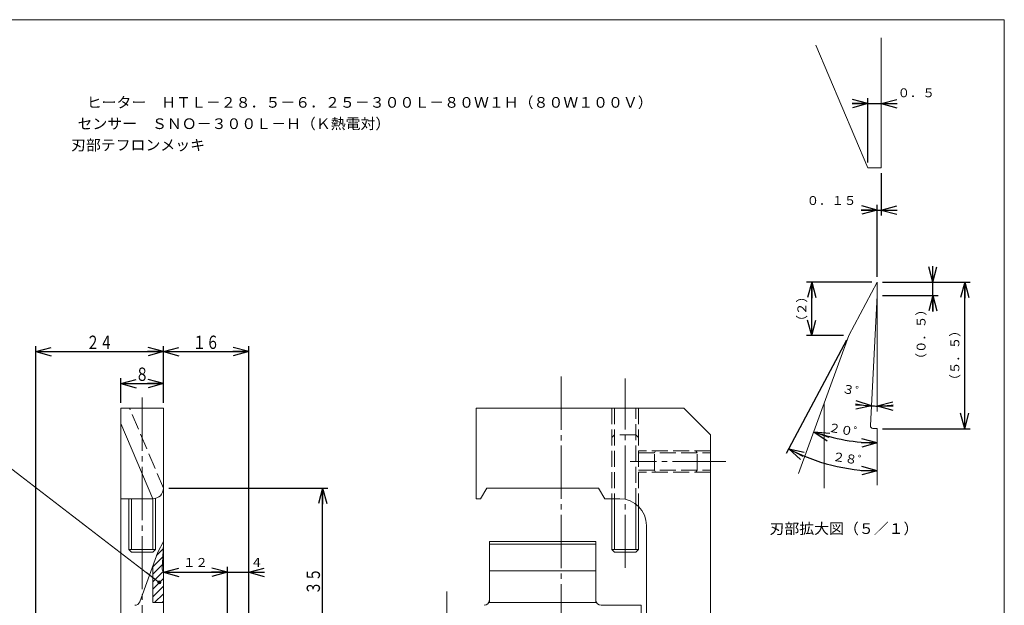
# Model space of a CAD drawing. Units: millimetres. Extents: x 18 to 403, y 13 to 285.
# Drawn here: x 218 to 403, y 175 to 285 of the extents above; entities that cross this region are included whole.
import ezdxf
from ezdxf.enums import TextEntityAlignment as Align

# ---------------------------------------------------------------- set-up
doc = ezdxf.new("R2010")
doc.units = ezdxf.units.MM
for name, pattern in [('一点鎖線', [13, 10, -1, 1, -1]), ('実線', [0]), ('破線', [4, 3, -1])]:
    doc.linetypes.add(name, pattern=pattern)
doc.layers.add('GR1_01', color=1, linetype='実線', lineweight=20)
doc.styles.add('FX_VECTOR', font='MONOTXT.SHX', dxfattribs={"bigfont": 'BigFont.shx'})
doc.styles.add('ＭＳ 明朝', font='txt')
doc.dimstyles.new('FX_DIMINFO', dxfattribs={"dimtxt": 2.5, "dimasz": 3, "dimexe": 1, "dimexo": 1, "dimgap": 0.5, "dimtad": 1, "dimdsep": 46, "dimtxsty": 'FX_VECTOR', "dimblk1": 'FXTIP_ARROW_S', "dimblk2": 'FXTIP_ARROW_E', "dimsah": 1, "dimcen": 2.5, "dimdle": 3, "dimclrd": 4, "dimclre": 4, "dimclrt": 4, "dimazin": 2, "dimtfac": 1, "dimtmove": 0, "dimatfit": 3, "dimldrblk": 'FXTIP_ARROW_S', "dimfxl": 1, "dimtolj": 1, "dimarcsym": 0})

# ---------------------------------------------------------------- blocks, each defined once
blk = doc.blocks.new('FXTIP_ARROW_S')
at = {"color": 0, "linetype": 'Continuous', "lineweight": -2}
for q in [(-1, 0), (-0.966, 0.259), (-0.966, -0.259)]:
    blk.add_line((0, 0), q, dxfattribs=at)
blk = doc.blocks.new('*D35')
at = {"color": 0, "linetype": 'ByBlock', "lineweight": -2}
for p, q in [((257.11, 152.04), (257.11, 182.24)), ((257.11, 181.24), (261.11, 181.24)), ((261.11, 181.24), (264.11, 181.24))]:
    blk.add_line(p, q, dxfattribs=at)
at = {"color": 0, "linetype": 'ByBlock', "lineweight": -2, "xscale": 3, "yscale": 3, "rotation": 180}
blk.add_blockref('FXTIP_ARROW_S', (261.11, 181.24), dxfattribs=at)
at = {"color": 0, "linetype": 'ByBlock', "lineweight": -2, "style": 'ＭＳ 明朝', "oblique": 15, "width": 1.024966}
blk.add_text('４', height=1.67, dxfattribs=at).set_placement((262.61, 181.74), align=Align.BOTTOM_CENTER)
blk = doc.blocks.new('FXTIP_ARROW_E')
at = {"color": 0, "linetype": 'Continuous', "lineweight": -2}
for q in [(-1, 0), (-0.966, 0.259), (-0.966, -0.259)]:
    blk.add_line((0, 0), q, dxfattribs=at)
blk = doc.blocks.new('FXTIP_NONE')
blk = doc.blocks.new('*D36')
at = {"color": 0, "linetype": 'ByBlock', "lineweight": -2}
blk.add_line((245.11, 181.24), (257.11, 181.24), dxfattribs=at)
at = {"color": 0, "linetype": 'ByBlock', "lineweight": -2, "xscale": 3, "yscale": 3}
for name, p, rotation in [('FXTIP_ARROW_S', (245.11, 181.24), 180), ('FXTIP_ARROW_E', (257.11, 181.24), 360)]:
    blk.add_blockref(name, p, dxfattribs=dict(at, rotation=rotation))
at = {"color": 0, "linetype": 'ByBlock', "lineweight": -2, "style": 'ＭＳ 明朝', "oblique": 15, "width": 1.024966}
blk.add_text('１２', height=1.667, dxfattribs=at).set_placement((251.11, 181.74), align=Align.BOTTOM_CENTER)
blk = doc.blocks.new('*D40')
at = {"color": 0, "linetype": 'ByBlock', "lineweight": -2}
for p, q in [((380.15, 235.71), (396.58, 235.71)), ((395.58, 208.21), (395.58, 235.71)), ((380.15, 208.21), (396.58, 208.21))]:
    blk.add_line(p, q, dxfattribs=at)
at = {"color": 0, "linetype": 'ByBlock', "lineweight": -2, "xscale": 3, "yscale": 3}
for name, p, rotation in [('FXTIP_ARROW_E', (395.58, 235.71), 90), ('FXTIP_ARROW_S', (395.58, 208.21), 270)]:
    blk.add_blockref(name, p, dxfattribs=dict(at, rotation=rotation))
at = {"color": 0, "linetype": 'ByBlock', "lineweight": -2, "style": 'ＭＳ 明朝', "oblique": 15, "width": 1.024966}
blk.add_text('（５．５）', height=1.667, rotation=90, dxfattribs=at).set_placement((395.08, 221.96), align=Align.BOTTOM_CENTER)
blk = doc.blocks.new('*D41')
at = {"color": 0, "linetype": 'ByBlock', "lineweight": -2}
for p, q in [((389.58, 235.71), (389.58, 238.71)), ((389.58, 233.21), (389.58, 235.71)), ((380.15, 233.21), (390.58, 233.21)), ((389.58, 230.21), (389.58, 233.21))]:
    blk.add_line(p, q, dxfattribs=at)
at = {"color": 0, "linetype": 'ByBlock', "lineweight": -2, "xscale": 3, "yscale": 3}
for name, p, rotation in [('FXTIP_ARROW_S', (389.58, 235.71), 270), ('FXTIP_ARROW_E', (389.58, 233.21), 90)]:
    blk.add_blockref(name, p, dxfattribs=dict(at, rotation=rotation))
at = {"color": 0, "linetype": 'ByBlock', "lineweight": -2, "style": 'ＭＳ 明朝', "oblique": 15, "width": 1.024966}
blk.add_text('（０．５）', height=1.667, rotation=90, dxfattribs=at).set_placement((388.73, 225.92), align=Align.BOTTOM_CENTER)
blk = doc.blocks.new('*D42')
at = {"color": 0, "linetype": 'ByBlock', "lineweight": -2}
for p, q in [((378.15, 235.71), (365.83, 235.71)), ((366.83, 225.71), (366.83, 235.71)), ((372.83, 225.71), (365.83, 225.71))]:
    blk.add_line(p, q, dxfattribs=at)
at = {"color": 0, "linetype": 'ByBlock', "lineweight": -2, "xscale": 3, "yscale": 3}
for name, p, rotation in [('FXTIP_ARROW_E', (366.83, 235.71), 90), ('FXTIP_ARROW_S', (366.83, 225.71), 270)]:
    blk.add_blockref(name, p, dxfattribs=dict(at, rotation=rotation))
at = {"color": 0, "linetype": 'ByBlock', "lineweight": -2, "style": 'ＭＳ 明朝', "oblique": 15, "width": 1.024966}
blk.add_text('（２）', height=1.667, rotation=90, dxfattribs=at).set_placement((366.33, 230.71), align=Align.BOTTOM_CENTER)
blk = doc.blocks.new('*D43')
at = {"color": 0, "linetype": 'ByBlock', "lineweight": -2}
blk.add_line((373.36, 224.83), (362.05, 203.56), dxfattribs=at)
blk.add_arc((379.15, 235.71), 35.41, 242, 270, dxfattribs=at)
at = {"color": 0, "linetype": 'ByBlock', "lineweight": -2, "xscale": 3, "yscale": 3, "rotation": 151.9999999999977}
blk.add_blockref('FXTIP_ARROW_E', (362.52, 204.45), dxfattribs=at)
at = {"color": 0, "linetype": 'ByBlock', "lineweight": -2, "xscale": 3, "yscale": 3}
blk.add_blockref('FXTIP_ARROW_S', (379.15, 200.3), dxfattribs=at)
at = {"color": 0, "linetype": 'ByBlock', "lineweight": -2, "style": 'ＭＳ 明朝', "oblique": 15, "width": 1.024966}
blk.add_text('２８゜', height=1.667, rotation=351.584, dxfattribs=at).set_placement((374.04, 201.18), align=Align.BOTTOM_CENTER)
blk = doc.blocks.new('*D44')
at = {"color": 0, "linetype": 'ByBlock', "lineweight": -2}
blk.add_arc((379.15, 240.32), 34.78, 250, 270, dxfattribs=at)
at = {"color": 0, "linetype": 'ByBlock', "lineweight": -2, "xscale": 3, "yscale": 3, "rotation": 160.0000000000001}
blk.add_blockref('FXTIP_ARROW_E', (367.25, 207.64), dxfattribs=at)
at = {"color": 0, "linetype": 'ByBlock', "lineweight": -2, "xscale": 3, "yscale": 3}
blk.add_blockref('FXTIP_ARROW_S', (379.15, 205.54), dxfattribs=at)
at = {"color": 0, "linetype": 'ByBlock', "lineweight": -2, "style": 'ＭＳ 明朝', "oblique": 15, "width": 1.024966}
blk.add_text('２０゜', height=1.667, rotation=350, dxfattribs=at).set_placement((373.19, 206.56), align=Align.BOTTOM_CENTER)
blk = doc.blocks.new('*D45')
at = {"color": 0, "linetype": 'ByBlock', "lineweight": -2}
for start, end in [(258.6856, 267), (270, 278.3144), (267, 270)]:
    blk.add_arc((379.15, 233.21), 20.75, start, end, dxfattribs=at)
at = {"color": 0, "linetype": 'ByBlock', "lineweight": -2, "xscale": 3, "yscale": 3}
for name, p, rotation in [('FXTIP_ARROW_S', (378.06, 212.49), 357.0000000000003), ('FXTIP_ARROW_E', (379.15, 212.47), 180.0000000000004)]:
    blk.add_blockref(name, p, dxfattribs=dict(at, rotation=rotation))
at = {"color": 0, "linetype": 'ByBlock', "lineweight": -2, "style": 'ＭＳ 明朝', "oblique": 15, "width": 1.024966}
blk.add_text('３゜', height=1.667, rotation=347.3117, dxfattribs=at).set_placement((374.57, 213.98), align=Align.BOTTOM_CENTER)
blk = doc.blocks.new('*D46')
at = {"color": 0, "linetype": 'ByBlock', "lineweight": -2}
for p, q in [((379.9, 256.19), (379.9, 248.25)), ((379.15, 236.71), (379.15, 250.25)), ((376.15, 249.25), (379.15, 249.25)), ((379.15, 249.25), (379.9, 249.25)), ((379.9, 249.25), (382.9, 249.25))]:
    blk.add_line(p, q, dxfattribs=at)
at = {"color": 0, "linetype": 'ByBlock', "lineweight": -2, "xscale": 3, "yscale": 3}
for name, p, rotation in [('FXTIP_ARROW_E', (379.15, 249.25), 360), ('FXTIP_ARROW_S', (379.9, 249.25), 180)]:
    blk.add_blockref(name, p, dxfattribs=dict(at, rotation=rotation))
at = {"color": 0, "linetype": 'ByBlock', "lineweight": -2, "style": 'ＭＳ 明朝', "oblique": 15, "width": 1.024966}
blk.add_text('０．１５', height=1.667, dxfattribs=at).set_placement((370.55, 249.69), align=Align.BOTTOM_CENTER)
blk = doc.blocks.new('*D47')
at = {"color": 0, "linetype": 'ByBlock', "lineweight": -2}
for p, q in [((377.4, 258.19), (377.4, 270.25)), ((374.4, 269.25), (377.4, 269.25)), ((377.4, 269.25), (379.9, 269.25)), ((379.9, 269.25), (382.9, 269.25))]:
    blk.add_line(p, q, dxfattribs=at)
at = {"color": 0, "linetype": 'ByBlock', "lineweight": -2, "xscale": 3, "yscale": 3}
for name, p, rotation in [('FXTIP_ARROW_E', (377.4, 269.25), 360), ('FXTIP_ARROW_S', (379.9, 269.25), 180)]:
    blk.add_blockref(name, p, dxfattribs=dict(at, rotation=rotation))
at = {"color": 0, "linetype": 'ByBlock', "lineweight": -2, "style": 'ＭＳ 明朝', "oblique": 15, "width": 1.024966}
blk.add_text('０．５', height=1.667, dxfattribs=at).set_placement((386.46, 269.92), align=Align.BOTTOM_CENTER)
blk = doc.blocks.new('*D60')
at = {"color": 0, "linetype": 'ByBlock', "lineweight": -2}
for p, q in [((246.11, 197.04), (276, 197.04)), ((275, 162.04), (275, 197.04)), ((262.11, 162.04), (276, 162.04))]:
    blk.add_line(p, q, dxfattribs=at)
at = {"color": 0, "linetype": 'ByBlock', "lineweight": -2, "xscale": 3, "yscale": 3}
for name, p, rotation in [('FXTIP_ARROW_E', (275, 197.04), 90), ('FXTIP_ARROW_S', (275, 162.04), 270)]:
    blk.add_blockref(name, p, dxfattribs=dict(at, rotation=rotation))
at = {"color": 0, "linetype": 'ByBlock', "lineweight": -2, "style": 'FX_VECTOR', "oblique": 15, "width": 1.272727}
blk.add_text('３５', height=2.5, rotation=90, dxfattribs=at).set_placement((274.5, 177.04), (274.5, 182.04), align=Align.FIT)
blk = doc.blocks.new('FXTIP_BLACKDOT_S')
at = {"color": 0, "linetype": 'Continuous', "lineweight": -2}
blk.add_line((0, 0), (-1, 0), dxfattribs=at)
at = {"color": 0, "linetype": 'Continuous', "lineweight": -2, "const_width": 0.1}
blk.add_lwpolyline([(-0.05, 0, 1), (0.05, 0, 1)], format="xyb", close=True, dxfattribs=at)
at = {"color": 0, "linetype": 'Continuous', "lineweight": -2}
blk.add_circle((0, 0), 0.1, dxfattribs=at)
blk = doc.blocks.new('FXDIM069')
at = {"color": 0, "linetype": 'ByBlock', "lineweight": -2}
for p, q in [((216.63, 200.62), (192.13, 200.62)), ((244.32, 179.35), (216.63, 200.62))]:
    blk.add_line(p, q, dxfattribs=at)
at = {"color": 0, "linetype": 'ByBlock', "lineweight": -2, "xscale": 3, "yscale": 3, "rotation": 322.477806422788}
blk.add_blockref('FXTIP_BLACKDOT_S', (244.32, 179.35), dxfattribs=at)
at = {"color": 0, "linetype": 'ByBlock', "lineweight": -2, "style": 'FX_VECTOR', "oblique": 15, "width": 1.188679}
blk.add_text('ハイスチップロウ付', height=2.5, dxfattribs=at).set_placement((193.13, 201.12), (215.63, 201.12), align=Align.FIT)
blk = doc.blocks.new('*D71')
at = {"color": 0, "linetype": 'ByBlock', "lineweight": -2}
for p, q in [((245.11, 213.04), (245.11, 223.68)), ((245.11, 222.68), (261.11, 222.68)), ((261.11, 163.04), (261.11, 223.68))]:
    blk.add_line(p, q, dxfattribs=at)
at = {"color": 0, "linetype": 'ByBlock', "lineweight": -2, "xscale": 3, "yscale": 3}
for name, p, rotation in [('FXTIP_ARROW_S', (245.11, 222.68), 180), ('FXTIP_ARROW_E', (261.11, 222.68), 360)]:
    blk.add_blockref(name, p, dxfattribs=dict(at, rotation=rotation))
at = {"color": 0, "linetype": 'ByBlock', "lineweight": -2, "style": 'FX_VECTOR', "oblique": 15, "width": 1.272727}
blk.add_text('１６', height=2.5, dxfattribs=at).set_placement((250.61, 223.18), (255.61, 223.18), align=Align.FIT)
blk = doc.blocks.new('*D72')
at = {"color": 0, "linetype": 'ByBlock', "lineweight": -2}
for p, q in [((237.11, 213.04), (237.11, 217.68)), ((237.11, 216.68), (245.11, 216.68))]:
    blk.add_line(p, q, dxfattribs=at)
at = {"color": 0, "linetype": 'ByBlock', "lineweight": -2, "xscale": 3, "yscale": 3}
for name, p, rotation in [('FXTIP_ARROW_S', (237.11, 216.68), 180), ('FXTIP_ARROW_E', (245.11, 216.68), 360)]:
    blk.add_blockref(name, p, dxfattribs=dict(at, rotation=rotation))
at = {"color": 0, "linetype": 'ByBlock', "lineweight": -2, "style": 'FX_VECTOR', "oblique": 15, "width": 1.4}
blk.add_text('８', height=2.5, dxfattribs=at).set_placement((239.86, 217.18), (242.36, 217.18), align=Align.FIT)
blk = doc.blocks.new('*D73')
at = {"color": 0, "linetype": 'ByBlock', "lineweight": -2}
for p, q in [((221.11, 81.04), (221.11, 223.68)), ((221.11, 222.68), (245.11, 222.68))]:
    blk.add_line(p, q, dxfattribs=at)
at = {"color": 0, "linetype": 'ByBlock', "lineweight": -2, "xscale": 3, "yscale": 3}
for name, p, rotation in [('FXTIP_ARROW_S', (221.11, 222.68), 180), ('FXTIP_ARROW_E', (245.11, 222.68), 360)]:
    blk.add_blockref(name, p, dxfattribs=dict(at, rotation=rotation))
at = {"color": 0, "linetype": 'ByBlock', "lineweight": -2, "style": 'FX_VECTOR', "oblique": 15, "width": 1.272727}
blk.add_text('２４', height=2.5, dxfattribs=at).set_placement((230.61, 223.18), (235.61, 223.18), align=Align.FIT)

msp = doc.modelspace()

# ---------------------------------------------------------------- hatches: boundary and pattern name
at = {"layer": 'GR1_01', "linetype": '破線'}
h = msp.add_hatch(dxfattribs=at)
h.set_pattern_fill('_USER', color=4, angle=45, style=0, pattern_type=0)
h.set_pattern_definition([(45, (0, 0), (-0.7071068, 0.7071068), [])])
edge = h.paths.add_edge_path(flags=0)
edge.add_line((243.109, 182.472), (244.046, 185.045))
edge.add_line((244.046, 185.045), (245.109, 187.045))
edge.add_line((245.109, 187.045), (245.109, 186.545))
edge.add_line((245.109, 186.545), (244.859, 181.758))
edge.add_arc((245.058, 181.748), 0.2, 177, 267)
edge.add_line((245.048, 181.548), (245.109, 181.545))
edge.add_line((245.109, 181.545), (245.109, 175.545))
edge.add_line((245.109, 175.545), (243.109, 175.545))
edge.add_line((243.109, 175.545), (243.109, 182.472))

# ---------------------------------------------------------------- linework, layer by layer
at = {"layer": 'GR1_01', "color": 3}
for p, q in [((403, 285), (18, 285)), ((403, 13), (403, 285)), ((379.895, 257.193), (379.895, 281.625)), ((377.395, 257.193), (367.627, 280.206)), ((377.395, 257.193), (379.895, 257.193)), ((379.145, 235.712), (373.828, 225.712)), ((379.145, 233.212), (379.145, 235.712)), ((377.865, 208.779), (379.145, 233.212)), ((373.828, 225.712), (364.384, 199.765)), ((369.145, 197.019), (369.145, 212.845)), ((237.109, 125.845), (237.109, 212.045)), ((237.109, 212.045), (245.109, 212.045)), ((245.109, 212.045), (245.109, 163.245)), ((303.804, 195.045), (303.804, 212.045)), ((303.804, 212.045), (342.804, 212.045)), ((342.804, 212.045), (347.804, 207.045)), ((243.109, 195.045), (237.109, 209.18)), ((379.145, 208.212), (378.338, 208.254)), ((379.145, 197.587), (379.145, 208.212)), ((347.804, 207.045), (347.804, 162.045)), ((305.804, 197.045), (304.649, 195.045)), ((326.804, 197.045), (305.804, 197.045)), ((327.959, 195.045), (326.804, 197.045)), ((237.109, 195.045), (243.109, 195.045)), ((238.609, 185.545), (238.609, 195.045)), ((243.609, 195.108), (243.609, 185.545)), ((304.649, 195.045), (303.804, 195.045)), ((330.804, 195.045), (327.959, 195.045)), ((329.304, 185.545), (329.304, 195.045)), ((334.304, 193.616), (334.304, 185.545)), ((335.804, 162.045), (335.804, 190.045)), ((244.046, 185.045), (245.109, 187.045)), ((306.304, 187.045), (326.304, 187.045)), ((306.304, 175.545), (306.304, 187.045)), ((326.304, 187.045), (326.304, 175.545)), ((243.109, 185.045), (239.109, 185.045)), ((240.646, 175.703), (244.046, 185.045)), ((245.109, 186.545), (244.859, 181.758)), ((306.304, 186.545), (326.304, 186.545)), ((333.804, 185.045), (329.804, 185.045)), ((243.109, 182.472), (243.109, 175.545)), ((245.048, 181.548), (245.109, 181.545)), ((326.304, 181.545), (306.304, 181.545)), ((243.109, 175.545), (245.109, 175.545)), ((326.438, 175.545), (306.17, 175.545)), ((327.304, 175.045), (334.804, 175.045)), ((334.804, 175.045), (334.804, 164.872))]:
    msp.add_line(p, q, dxfattribs=at)
at = {"layer": 'GR1_01', "color": 4}
for p, q in [((379.145, 211.461), (379.145, 233.212)), ((239.109, 185.545), (239.109, 195.045)), ((243.109, 195.045), (243.109, 185.545)), ((329.804, 195.045), (329.804, 185.545)), ((333.804, 185.545), (333.804, 194.045)), ((243.609, 185.545), (238.609, 185.545)), ((238.609, 185.545), (239.109, 185.045)), ((243.109, 185.045), (243.609, 185.545)), ((329.304, 185.545), (334.304, 185.545)), ((329.804, 185.045), (329.304, 185.545)), ((334.304, 185.545), (333.804, 185.045))]:
    msp.add_line(p, q, dxfattribs=at)
at = {"layer": 'GR1_01', "color": 4, "linetype": '一点鎖線'}
for p, q in [((319.804, 218.019), (319.804, 35.491)), ((331.804, 182.054), (331.804, 217.615)), ((241.109, 113.045), (241.109, 214.967)), ((350.684, 202.045), (332.73, 202.045)), ((298.304, 168.975), (298.304, 177.667))]:
    msp.add_line(p, q, dxfattribs=at)
at = {"layer": 'GR1_01', "color": 4, "linetype": '破線'}
for p, q in [((245.109, 197.045), (238.742, 212.045)), ((329.304, 212.045), (329.304, 195.045)), ((329.804, 212.045), (329.804, 195.045)), ((333.804, 194.045), (333.804, 212.045)), ((334.304, 212.045), (334.304, 193.616)), ((329.804, 207.045), (329.304, 206.545)), ((333.804, 207.045), (329.804, 207.045)), ((334.304, 206.545), (333.804, 207.045)), ((347.804, 204.045), (334.304, 204.045)), ((334.304, 203.695), (347.804, 203.695)), ((337.304, 203.695), (337.506, 204.045)), ((337.304, 200.395), (337.304, 203.695)), ((345.304, 203.695), (345.102, 204.045)), ((345.304, 200.395), (345.304, 203.695)), ((334.304, 200.395), (347.804, 200.395)), ((347.804, 200.045), (334.304, 200.045)), ((337.506, 200.045), (337.304, 200.395)), ((345.304, 200.395), (345.102, 200.045))]:
    msp.add_line(p, q, dxfattribs=at)
at = {"layer": 'GR1_01', "color": 3}
for centre, radius, start, end in [((378.364, 208.753), 0.5, 177, 267), ((243.109, 197.045), 2, 270, 0), ((330.804, 190.045), 5, 0, 90), ((245.058, 181.748), 0.2, 177, 267), ((239.706, 176.045), 1, 270, 340), ((305.304, 176.045), 1, 270, 0), ((327.304, 176.045), 1, 180, 270)]:
    msp.add_arc(centre, radius, start, end, dxfattribs=at)

# ---------------------------------------------------------------- block references
at = {"layer": 'GR1_01', "color": 4}
msp.add_blockref('FXDIM069', (0, 0), dxfattribs=at)

# ---------------------------------------------------------------- texts
at = {"layer": 'GR1_01', "color": 4, "style": 'ＭＳ 明朝', "width": 1.024966}
for s, p in [('ヒーター\u3000ＨＴＬ－２８．５－６．２５－３００Ｌ－８０Ｗ１Ｈ（８０Ｗ１００Ｖ）', (283.835, 269.47)), ('センサー\u3000ＳＮＯ－３００Ｌ－Ｈ（Ｋ熱電対）', (258.335, 265.47)), ('刃部テフロンメッキ', (240.335, 261.47)), ('刃部拡大図（５／１）', (372.891, 189.446))]:
    msp.add_text(s, height=2, dxfattribs=at).set_placement(p, align=Align.MIDDLE_CENTER)

# ---------------------------------------------------------------- dimensions: what is measured, and where the dimension line sits
at = {"layer": 'GR1_01', "color": 4}
for base, p1, p2, picture, middle in [((379.895, 269.253), (377.395, 257.193), (379.895, 281.625), '*D47', (386.462, 269.916)), ((379.895, 249.248), (379.145, 235.712), (379.895, 257.193), '*D46', (370.547, 249.69)), ((245.109, 222.681), (221.109, 80.045), (245.109, 212.045), '*D73', (233.109, 223.181)), ((261.109, 222.681), (245.109, 212.045), (261.109, 162.045), '*D71', (253.109, 223.181))]:
    dim = msp.add_linear_dim(base=base, p1=p1, p2=p2, dimstyle='FX_DIMINFO', override={"dimblk1": 'FXTIP_ARROW_S', "dimblk2": 'FXTIP_ARROW_E', "dimsah": 1}, dxfattribs=at)
    dim.commit()
    dim.dimension.update_dxf_attribs({"geometry": picture, "text_midpoint": middle})
for p1, p2, distance, override, picture, middle in [((379.145, 233.212), (379.145, 235.712), -10.438, {"dimblk1": 'FXTIP_ARROW_S', "dimblk2": 'FXTIP_ARROW_E', "dimsah": 1}, '*D41', (388.729, 225.924)), ((379.145, 208.212), (379.145, 235.712), -16.438, {"dimblk1": 'FXTIP_ARROW_S', "dimblk2": 'FXTIP_ARROW_E', "dimsah": 1}, '*D40', (395.084, 221.962)), ((237.109, 212.045), (245.109, 212.045), 4.636, {"dimblk1": 'FXTIP_ARROW_S', "dimblk2": 'FXTIP_ARROW_E', "dimsah": 1}, '*D72', (241.109, 217.181)), ((257.109, 181.24), (245.109, 181.24), 0, {"dimblk1": 'FXTIP_ARROW_S', "dimblk2": 'FXTIP_ARROW_E', "dimsah": 1}, '*D36', (251.109, 181.74)), ((257.109, 151.045), (261.109, 151.045), 30.195, {"dimblk1": 'FXTIP_NONE', "dimblk2": 'FXTIP_ARROW_E', "dimsah": 1}, '*D35', (262.609, 181.74))]:
    dim = msp.add_aligned_dim(p1=p1, p2=p2, distance=distance, dimstyle='FX_DIMINFO', override=override, dxfattribs=at)
    dim.commit()
    dim.dimension.update_dxf_attribs({"geometry": picture, "text_midpoint": middle})
for base, line1, line2, picture, middle in [((370.579, 201.354), ((379.145, 197.587), (379.145, 208.212)), ((379.145, 235.712), (373.828, 225.712)), '*D43', (374.036, 201.178)), ((378.602, 212.472), ((379.145, 211.461), (379.145, 233.212)), ((379.145, 233.212), (377.865, 208.779)), '*D45', (374.567, 213.98)), ((373.106, 206.07), ((379.145, 197.587), (379.145, 208.212)), ((373.828, 225.712), (364.384, 199.765)), '*D44', (373.193, 206.562))]:
    dim = msp.add_angular_dim_2l(base=base, line1=line1, line2=line2, dimstyle='FX_DIMINFO', override={"dimblk1": 'FXTIP_ARROW_E', "dimblk2": 'FXTIP_ARROW_S', "dimsah": 1}, dxfattribs=at)
    dim.commit()
    dim.dimension.update_dxf_attribs({"geometry": picture, "text_midpoint": middle})
for base, p1, p2, picture, middle in [((366.828, 235.712), (373.828, 225.712), (379.145, 235.712), '*D42', (366.328, 230.712)), ((274.998, 197.045), (261.109, 162.045), (245.109, 197.045), '*D60', (274.498, 179.545))]:
    dim = msp.add_linear_dim(base=base, p1=p1, p2=p2, angle=90, dimstyle='FX_DIMINFO', override={"dimblk1": 'FXTIP_ARROW_S', "dimblk2": 'FXTIP_ARROW_E', "dimsah": 1}, dxfattribs=at)
    dim.commit()
    dim.dimension.update_dxf_attribs({"geometry": picture, "text_midpoint": middle})

doc.saveas('drawing.dxf')
